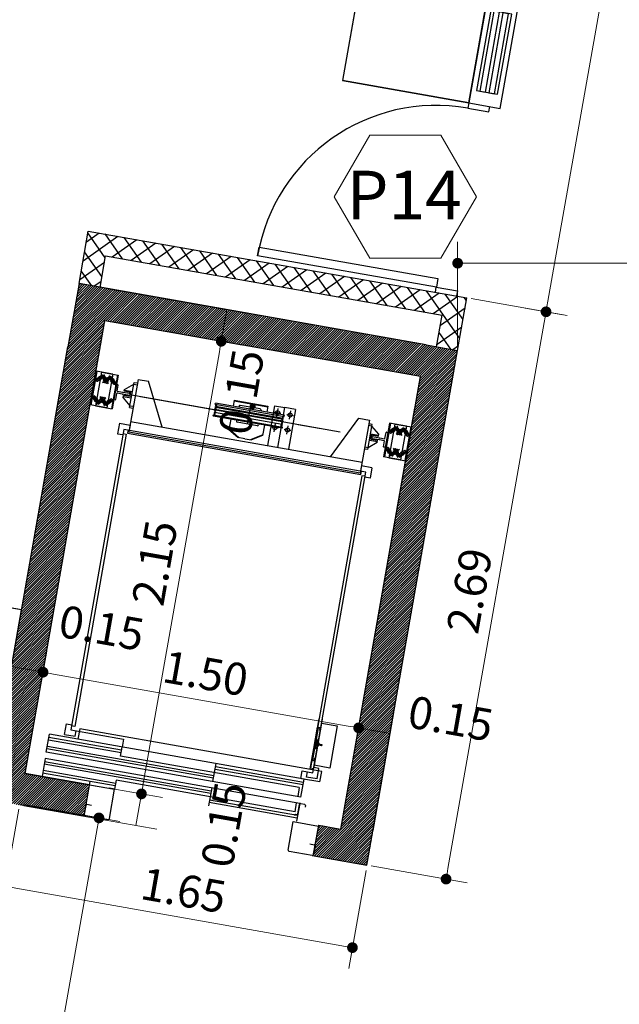
# Model space of a CAD drawing. Extents: x 73 to 5578, y 54 to 2496.
# Drawn here: x 1361 to 1364, y 426 to 430 of the extents above; entities that cross this region are included whole.
import ezdxf

# ---------------------------------------------------------------- set-up
doc = ezdxf.new("R2010")
doc.units = 0
doc.header["$PDMODE"] = 34
doc.linetypes.add('DASHDOTX2', pattern=[2, 1, -0.5, 0, -0.5])
doc.linetypes.add('TRAZO_Y_PUNTO', pattern=[1, 0.5, -0.25, 0, -0.25])
doc.layers.get('0').update_dxf_attribs({"linetype": 'CONTINUOUS'})
doc.layers.get('DEFPOINTS').update_dxf_attribs({"linetype": 'CONTINUOUS'})
doc.layers.add('c-texto', color=30, linetype='CONTINUOUS', lineweight=9)
for name, color, linetype in [('CABINA', 3, 'CONTINUOUS'), ('COT', 1, 'CONTINUOUS'), ('cuvtecho', 7, 'CONTINUOUS'), ('ejes', 1, 'DASHDOTX2'), ('estructuras ampliacion', 10, 'CONTINUOUS'), ('FINA', 1, 'CONTINUOUS'), ('FINAS', 4, 'CONTINUOUS'), ('GRUESA', 3, 'CONTINUOUS'), ('SOPORTES', 7, 'CONTINUOUS')]:
    doc.layers.add(name, color=color, linetype=linetype)
doc.styles.add('ARIAL', font='arial.ttf')
doc.styles.add('cota100', font='arial.ttf')
doc.dimstyles.new('Arial', dxfattribs={"dimtxt": 0.15, "dimasz": 0.05, "dimexe": 0.1, "dimexo": 0.02, "dimgap": 0.05, "dimtad": 1, "dimzin": 1, "dimdsep": 46, "dimlunit": 6, "dimtxsty": 'ARIAL', "dimblk": 'DOT', "dimcen": 5, "dimclrd": 1, "dimclre": 1, "dimclrt": 1, "dimazin": 0, "dimtfac": 1, "dimtmove": 2, "dimatfit": 3, "dimldrblk": 'DOT', "dimfxl": 0, "dimtolj": 1, "dimtzin": 0, "dimlwd": 9, "dimlwe": 9, "dimarcsym": 0})

# ---------------------------------------------------------------- blocks, each defined once
blk = doc.blocks.new('_Dot')
at = {"color": 0, "linetype": 'ByBlock', "lineweight": -2}
blk.add_line((-0.5, 0), (-1, 0), dxfattribs=at)
at = {"color": 0, "linetype": 'ByBlock', "const_width": 0.5}
blk.add_lwpolyline([(-0.25, 0, 1), (0.25, 0, 1)], format="xyb", close=True, dxfattribs=at)
blk = doc.blocks.new('*D444')
at = {"color": 1, "lineweight": 9}
for p, q in [((1361.2991, 426.5221), (1361.218, 426.0626)), ((1362.924, 426.2356), (1362.843, 425.7761)), ((1361.2847, 426.1524), (1362.8111, 425.8832))]:
    blk.add_line(p, q, dxfattribs=at)
at = {"layer": 'DEFPOINTS', "color": 0}
for p in [(1361.3025, 426.5418), (1362.9275, 426.2553), (1362.8603, 425.8745)]:
    blk.add_point(p, dxfattribs=at)
at = {"color": 1, "lineweight": 9, "xscale": 0.05, "yscale": 0.05, "zscale": 0.05}
for p, rotation in [((1361.2354, 426.1611), 170.0000000000071), ((1362.8603, 425.8745), 350.000000000007)]:
    blk.add_blockref('_Dot', p, dxfattribs=dict(at, rotation=rotation))
at = {"color": 1, "insert": (1362.0699, 426.1425), "char_height": 0.15, "attachment_point": 5, "rotation": 350, "style": 'ARIAL'}
blk.add_mtext('\\A1;1.65', dxfattribs=at)
blk = doc.blocks.new('*D450')
at = {"color": 1, "lineweight": 9}
for p, q in [((1361.6486, 426.6331), (1361.9711, 426.5762)), ((1361.8466, 426.4458), (1361.8727, 426.5936)), ((1361.3222, 426.5383), (1361.9451, 426.4285))]:
    blk.add_line(p, q, dxfattribs=at)
at = {"layer": 'DEFPOINTS', "color": 0}
for p in [(1361.629, 426.6365), (1361.8727, 426.5936), (1361.3025, 426.5418)]:
    blk.add_point(p, dxfattribs=at)
at = {"color": 1, "insert": (1362.2582, 426.4494), "char_height": 0.15, "attachment_point": 5, "rotation": 80, "style": 'ARIAL'}
blk.add_mtext('\\A1;0.15', dxfattribs=at)
blk = doc.blocks.new('*D451')
at = {"color": 1, "lineweight": 9}
for p, q in [((1361.7216, 428.8034), (1362.3445, 428.6935)), ((1361.8813, 426.6428), (1362.2373, 428.6617)), ((1361.6486, 426.6331), (1361.9711, 426.5762))]:
    blk.add_line(p, q, dxfattribs=at)
at = {"layer": 'DEFPOINTS', "color": 0}
for p in [(1361.7019, 428.8068), (1362.246, 428.7109), (1361.629, 426.6365)]:
    blk.add_point(p, dxfattribs=at)
at = {"color": 1, "lineweight": 9, "xscale": 0.05, "yscale": 0.05, "zscale": 0.05}
for p, rotation in [((1362.246, 428.7109), 80.00000000000708), ((1361.8727, 426.5936), 260.0000000000071)]:
    blk.add_blockref('_Dot', p, dxfattribs=dict(at, rotation=rotation))
at = {"color": 1, "insert": (1361.9347, 427.6742), "char_height": 0.15, "attachment_point": 5, "rotation": 80, "style": 'ARIAL'}
blk.add_mtext('\\A1;2.15', dxfattribs=at)
blk = doc.blocks.new('*D452')
at = {"color": 1, "lineweight": 9}
for p, q in [((1361.7241, 428.9552), (1362.3705, 428.8413)), ((1362.246, 428.7109), (1362.2721, 428.8586)), ((1361.7216, 428.8034), (1362.3445, 428.6935))]:
    blk.add_line(p, q, dxfattribs=at)
at = {"layer": 'DEFPOINTS', "color": 0}
for p in [(1361.7044, 428.9587), (1362.2721, 428.8586), (1361.7019, 428.8068)]:
    blk.add_point(p, dxfattribs=at)
at = {"color": 1, "insert": (1362.3407, 428.4738), "char_height": 0.15, "attachment_point": 5, "rotation": 80, "style": 'ARIAL'}
blk.add_mtext('\\A1;0.15', dxfattribs=at)
blk = doc.blocks.new('*D453')
at = {"color": 1, "lineweight": 9}
for p, q in [((1362.8093, 426.4487), (1362.9066, 427.0009)), ((1362.957, 426.4227), (1363.0544, 426.9749)), ((1362.8893, 426.9025), (1363.037, 426.8764))]:
    blk.add_line(p, q, dxfattribs=at)
at = {"layer": 'DEFPOINTS', "color": 0}
for p in [(1363.037, 426.8764), (1362.8058, 426.429), (1362.9535, 426.403)]:
    blk.add_point(p, dxfattribs=at)
at = {"color": 1, "insert": (1363.3203, 426.9463), "char_height": 0.15, "attachment_point": 5, "rotation": 350, "style": 'ARIAL'}
blk.add_mtext('\\A1;0.15', dxfattribs=at)
blk = doc.blocks.new('*D454')
at = {"color": 1, "lineweight": 9}
for p, q in [((1361.3321, 426.7092), (1361.4294, 427.2614)), ((1362.84, 426.9111), (1361.4613, 427.1543)), ((1362.8093, 426.4487), (1362.9066, 427.0009))]:
    blk.add_line(p, q, dxfattribs=at)
at = {"layer": 'DEFPOINTS', "color": 0}
for p in [(1361.4121, 427.1629), (1361.3286, 426.6895), (1362.8058, 426.429)]:
    blk.add_point(p, dxfattribs=at)
at = {"color": 1, "lineweight": 9, "xscale": 0.05, "yscale": 0.05, "zscale": 0.05}
for p, rotation in [((1361.4121, 427.1629), 170.0000000000071), ((1362.8893, 426.9025), 350.000000000007)]:
    blk.add_blockref('_Dot', p, dxfattribs=dict(at, rotation=rotation))
at = {"color": 1, "insert": (1362.1727, 427.1574), "char_height": 0.15, "attachment_point": 5, "rotation": 350, "style": 'ARIAL'}
blk.add_mtext('\\A1;1.50', dxfattribs=at)
blk = doc.blocks.new('*D455')
at = {"color": 1, "lineweight": 9}
for p, q in [((1361.1843, 426.7352), (1361.2817, 427.2875)), ((1361.3321, 426.7092), (1361.4294, 427.2614)), ((1361.4121, 427.1629), (1361.2643, 427.189))]:
    blk.add_line(p, q, dxfattribs=at)
at = {"layer": 'DEFPOINTS', "color": 0}
for p in [(1361.2643, 427.189), (1361.1809, 426.7155), (1361.3286, 426.6895)]:
    blk.add_point(p, dxfattribs=at)
at = {"color": 1, "insert": (1361.6861, 427.3701), "char_height": 0.15, "attachment_point": 5, "rotation": 350, "style": 'ARIAL'}
blk.add_mtext('\\A1;0.15', dxfattribs=at)
blk = doc.blocks.new('*D461')
at = {"color": 1, "lineweight": 9}
for p, q in [((1363.416, 428.9106), (1363.8652, 428.8314)), ((1363.758, 428.7995), (1363.3074, 426.2441)), ((1362.948, 426.2567), (1363.3972, 426.1775))]:
    blk.add_line(p, q, dxfattribs=at)
at = {"layer": 'DEFPOINTS', "color": 0}
for p in [(1363.3963, 428.9141), (1362.9283, 426.2602), (1363.2987, 426.1949)]:
    blk.add_point(p, dxfattribs=at)
at = {"color": 1, "lineweight": 9, "xscale": 0.05, "yscale": 0.05, "zscale": 0.05}
for p, rotation in [((1363.7667, 428.8488), 80.00000000000708), ((1363.2987, 426.1949), 260.0000000000071)]:
    blk.add_blockref('_Dot', p, dxfattribs=dict(at, rotation=rotation))
at = {"color": 1, "insert": (1363.408, 427.5438), "char_height": 0.15, "attachment_point": 5, "rotation": 80, "style": 'ARIAL'}
blk.add_mtext('\\A1;2.69', dxfattribs=at)
blk = doc.blocks.new('*D462')
at = {"color": 1, "lineweight": 9}
for p, q in [((1361.323, 426.5433), (1361.7721, 426.4641)), ((1361.665, 426.4322), (1360.284, 418.6005)), ((1360.1512, 418.5732), (1360.3738, 418.5339))]:
    blk.add_line(p, q, dxfattribs=at)
at = {"layer": 'DEFPOINTS', "color": 0}
for p in [(1361.3033, 426.5467), (1360.1315, 418.5767), (1360.2754, 418.5513)]:
    blk.add_point(p, dxfattribs=at)
at = {"color": 1, "lineweight": 9, "xscale": 0.05, "yscale": 0.05, "zscale": 0.05}
for p, rotation in [((1361.6736, 426.4814), 80.00000000000708), ((1360.2754, 418.5513), 260.0000000000071)]:
    blk.add_blockref('_Dot', p, dxfattribs=dict(at, rotation=rotation))
at = {"color": 1, "insert": (1360.8498, 422.5383), "char_height": 0.15, "attachment_point": 5, "rotation": 80, "style": 'ARIAL'}
blk.add_mtext('\\A1;8.05', dxfattribs=at)
blk = doc.blocks.new('bloke')
at = {"layer": 'estructuras ampliacion', "color": 253}
for points in [[(134.694, -14.6941), (134.314, -14.6941), (134.314, -14.5941), (134.694, -14.5941)], [(134.694, -14.6366), (134.314, -14.6366), (134.314, -14.6091), (134.694, -14.6091)], [(134.694, -14.6791), (134.314, -14.6791), (134.314, -14.6516), (134.694, -14.6516)]]:
    blk.add_lwpolyline(points, close=True, dxfattribs=at)
blk = doc.blocks.new('*D673')
at = {"color": 1, "lineweight": 9}
for p, q in [((1363.989, 432.1605), (1364.4382, 432.0813)), ((1364.331, 432.0494), (1363.7754, 428.898)), ((1363.8455, 428.8349), (1363.6682, 428.8661))]:
    blk.add_line(p, q, dxfattribs=at)
at = {"layer": 'DEFPOINTS', "color": 0}
for p in [(1363.9693, 432.1639), (1363.7667, 428.8488), (1363.8652, 428.8314)]:
    blk.add_point(p, dxfattribs=at)
at = {"color": 1, "lineweight": 9, "xscale": 0.05, "yscale": 0.05, "zscale": 0.05}
for p, rotation in [((1364.3397, 432.0986), 80.00000000000708), ((1363.7667, 428.8488), 260.0000000000071)]:
    blk.add_blockref('_Dot', p, dxfattribs=dict(at, rotation=rotation))
at = {"color": 1, "insert": (1363.9285, 430.4957), "char_height": 0.15, "attachment_point": 5, "rotation": 80, "style": 'ARIAL'}
blk.add_mtext('\\A1;3.30', dxfattribs=at)
blk = doc.blocks.new('*D688')
at = {"color": 1, "lineweight": 9}
for p, q in [((1363.3529, 428.6882), (1363.3529, 429.1763)), ((1367.1296, 426.3698), (1367.1296, 429.1763)), ((1367.0796, 429.0763), (1363.4029, 429.0763))]:
    blk.add_line(p, q, dxfattribs=at)
at = {"layer": 'DEFPOINTS', "color": 0}
for p in [(1363.3529, 429.0763), (1363.3529, 428.6682), (1367.1296, 426.3498)]:
    blk.add_point(p, dxfattribs=at)
at = {"color": 1, "lineweight": 9, "xscale": 0.05, "yscale": 0.05, "zscale": 0.05, "rotation": 180}
blk.add_blockref('_Dot', (1363.3529, 429.0763), dxfattribs=at)
at = {"color": 1, "lineweight": 9, "xscale": 0.05, "yscale": 0.05, "zscale": 0.05}
blk.add_blockref('_Dot', (1367.1296, 429.0763), dxfattribs=at)
at = {"color": 1, "insert": (1365.2413, 429.203), "char_height": 0.15, "attachment_point": 5, "style": 'ARIAL'}
blk.add_mtext('\\A1;3.78', dxfattribs=at)
blk = doc.blocks.new('*D718')
at = {"color": 1, "lineweight": 9}
for p, q in [((1360.5045, 434.5754), (1361.5669, 434.3881)), ((1360.1796, 427.0965), (1361.4597, 434.3562)), ((1359.2312, 427.2129), (1360.2694, 427.0299))]:
    blk.add_line(p, q, dxfattribs=at)
at = {"layer": 'DEFPOINTS', "color": 0}
for p in [(1360.4848, 434.5789), (1361.4684, 434.4055), (1359.2115, 427.2164)]:
    blk.add_point(p, dxfattribs=at)
at = {"color": 1, "lineweight": 9, "xscale": 0.05, "yscale": 0.05, "zscale": 0.05}
for p, rotation in [((1361.4684, 434.4055), 80.00000000000708), ((1360.1709, 427.0472), 260.0000000000071)]:
    blk.add_blockref('_Dot', p, dxfattribs=dict(at, rotation=rotation))
at = {"color": 1, "insert": (1360.6966, 430.7481), "char_height": 0.15, "attachment_point": 5, "rotation": 80, "style": 'ARIAL'}
blk.add_mtext('\\A1;7.47', dxfattribs=at)

msp = doc.modelspace()

# ---------------------------------------------------------------- hatches: boundary and pattern name
h = msp.add_hatch()
h.set_pattern_fill('ANSI37', color=256, scale=0.02, style=0)
h.set_pattern_definition([(215, (1344.91952, 428.49386), (0.0364221, -0.05201615), []), (305, (1344.91952, 428.49386), (0.05201615, 0.0364221), [])])
h.paths.add_polyline_path([(1361.5803, 428.9806), (1361.6787, 428.9632), (1361.7048, 429.111), (1363.2804, 428.833), (1363.2544, 428.6854), (1363.3529, 428.668), (1363.3529, 428.668), (1363.3529, 428.668), (1363.3963, 428.9141), (1361.6237, 429.2268)])
at = {"layer": 'CABINA'}
h = msp.add_hatch(dxfattribs=at)
h.set_pattern_fill('ANSI31', scale=15, angle=260, style=0)
h.set_pattern_definition([(35, (1362.6980545, 426.8257638), (-0.001075456, 0.00153591), [])])
h.paths.add_polyline_path([(1362.6832, 426.8106), (1362.6802, 426.8111), (1362.6696, 426.7506), (1362.6843, 426.748), (1362.6866, 426.7608), (1362.6836, 426.7613), (1362.6819, 426.7514), (1362.673, 426.753)])
h.paths.add_polyline_path([(1362.6802, 426.8111), (1362.6832, 426.8106), (1362.6849, 426.8205), (1362.6862, 426.8278), (1362.6833, 426.8284)])
h.paths.add_polyline_path([(1362.6833, 426.8284), (1362.6862, 426.8278), (1362.6875, 426.8352), (1362.6893, 426.8451), (1362.6863, 426.8456)])
h.paths.add_polyline_path([(1362.6863, 426.8456), (1362.6893, 426.8451), (1362.6901, 426.85), (1362.6994, 426.9027), (1362.7083, 426.9011), (1362.7066, 426.8913), (1362.7095, 426.8908), (1362.7118, 426.9036), (1362.697, 426.9062)])
h = msp.add_hatch(dxfattribs=at)
h.set_pattern_fill('ANSI31', scale=10, angle=170, style=0)
h.set_pattern_definition([(305, (1362.6980545, 426.8257638), (0.00102394, 0.00071697), [])])
h.paths.add_polyline_path([(1362.6961, 426.8261), (1362.6977, 426.8355), (1362.6899, 426.8369), (1362.6912, 426.8447), (1362.6893, 426.8451), (1362.6875, 426.8352), (1362.6954, 426.8338), (1362.6941, 426.8265)])
h.paths.add_polyline_path([(1362.6912, 426.8447), (1362.6919, 426.8487), (1362.6921, 426.8497), (1362.6901, 426.85), (1362.6893, 426.8451)])
h.paths.add_polyline_path([(1362.6944, 426.8168), (1362.6961, 426.8261), (1362.6941, 426.8265), (1362.6928, 426.8191), (1362.6849, 426.8205), (1362.6832, 426.8106), (1362.6852, 426.8103), (1362.6859, 426.8142), (1362.6866, 426.8181)])
h.paths.add_polyline_path([(1362.6843, 426.8053), (1362.6852, 426.8103), (1362.6832, 426.8106), (1362.6823, 426.8057)])
at = {"layer": 'estructuras ampliacion'}
h = msp.add_hatch(dxfattribs=at)
h.set_pattern_fill('ANSI31', color=256, scale=0.0025, style=0)
h.set_pattern_definition([(45, (1031.105635, 419.57525), (-0.00561266008, 0.00561266008), [])])
h.paths.add_polyline_path([(1362.9283, 426.2602), (1363.3529, 428.668), (1363.3283, 428.6724), (1363.3277, 428.669), (1363.2292, 428.6864), (1363.2298, 428.6897), (1363.2052, 428.6941), (1361.5803, 428.9806), (1361.5282, 428.6852), (1361.1548, 426.5678), (1361.6029, 426.4888), (1361.629, 426.6365), (1361.4074, 426.6756), (1361.3286, 426.6895), (1361.7019, 428.8068), (1363.1791, 428.5464), (1362.8058, 426.429), (1362.7024, 426.4473), (1362.6772, 426.3045)])

# ---------------------------------------------------------------- linework, layer by layer
at = {"color": 5}
for p, q in [((1363.5526, 429.8005), (1364.8245, 437.0141)), ((1364.1298, 433.938), (1363.4049, 429.8264)), ((1363.4049, 429.8264), (1363.5526, 429.8005)), ((1361.5803, 428.9806), (1361.6237, 429.2268)), ((1361.6237, 429.2268), (1363.3963, 428.9141)), ((1361.6787, 428.9632), (1361.7048, 429.111)), ((1361.7048, 429.111), (1363.2804, 428.833)), ((1361.5803, 428.9806), (1361.5282, 428.6852)), ((1363.2052, 428.6941), (1361.5803, 428.9806)), ((1363.3529, 428.6679), (1363.3963, 428.9141)), ((1363.2544, 428.6853), (1363.2804, 428.833)), ((1361.3286, 426.6895), (1361.7019, 428.8068)), ((1363.1791, 428.5464), (1361.7019, 428.8068)), ((1361.1548, 426.5678), (1361.5282, 428.6852)), ((1362.9283, 426.2602), (1363.3529, 428.668)), ((1362.8058, 426.429), (1363.1791, 428.5464)), ((1362.8058, 426.429), (1363.1531, 428.3986)), ((1362.9755, 427.3917), (1363.1531, 428.3986)), ((1361.629, 426.6365), (1361.3286, 426.6895)), ((1361.3286, 426.6895), (1361.629, 426.6365)), ((1361.629, 426.6365), (1361.4074, 426.6756)), ((1361.6316, 426.6516), (1361.6029, 426.4888)), ((1361.6029, 426.4888), (1361.3025, 426.5418)), ((1361.3025, 426.5418), (1361.3025, 426.5418)), ((1362.6772, 426.3045), (1362.7024, 426.4473)), ((1362.7024, 426.4473), (1362.8058, 426.429)), ((1362.6852, 426.3498), (1362.6781, 426.3094)), ((1362.6723, 426.3053), (1362.9283, 426.2602))]:
    msp.add_line(p, q, dxfattribs=at)
at = {"color": 7}
for p, q in [((1361.7627, 428.5067), (1361.7573, 428.5077)), ((1361.7936, 428.486), (1361.8364, 428.51)), ((1361.8567, 428.5328), (1361.8133, 428.2866)), ((1361.8171, 428.4007), (1361.838, 428.5188)), ((1361.8364, 428.51), (1361.8522, 428.5072)), ((1361.838, 428.5188), (1361.8537, 428.5161)), ((1361.8567, 428.5328), (1361.9059, 428.5241)), ((1361.9697, 428.3098), (1361.9059, 428.5241)), ((1361.7556, 428.5065), (1361.744, 428.4405)), ((1361.7523, 428.439), (1361.7572, 428.4666)), ((1361.7821, 428.4638), (1361.7589, 428.4678)), ((1361.7591, 428.4774), (1361.764, 428.505)), ((1361.7834, 428.4715), (1361.7603, 428.4756)), ((1361.7821, 428.4638), (1361.7835, 428.463)), ((1361.785, 428.4718), (1361.7834, 428.4715)), ((1361.8164, 428.4571), (1361.7835, 428.463)), ((1361.818, 428.466), (1361.785, 428.4718)), ((1361.7921, 428.4772), (1361.7936, 428.486)), ((1361.8236, 428.4716), (1361.7921, 428.4772)), ((1361.8302, 428.4745), (1361.7927, 428.4811)), ((1361.8192, 428.4643), (1361.8182, 428.4584)), ((1361.8201, 428.4519), (1361.8236, 428.4716)), ((1361.7452, 428.4387), (1361.7506, 428.4378)), ((1361.7867, 428.4466), (1361.7886, 428.4575)), ((1361.7867, 428.4466), (1361.8187, 428.4095)), ((1361.825, 428.445), (1361.7875, 428.4516)), ((1361.8201, 428.4519), (1361.7886, 428.4575)), ((1362.218, 428.4168), (1362.2189, 428.4217)), ((1362.2221, 428.4149), (1362.218, 428.4168)), ((1362.2189, 428.4217), (1362.2195, 428.4221)), ((1362.5415, 428.3653), (1362.2195, 428.4221)), ((1362.3066, 428.4352), (1362.3017, 428.4076)), ((1362.3061, 428.4322), (1362.4636, 428.4045)), ((1362.3066, 428.4352), (1362.4642, 428.4074)), ((1361.8171, 428.4007), (1361.8329, 428.3979)), ((1361.8187, 428.4095), (1361.8345, 428.4067)), ((1362.2145, 428.3797), (1362.2141, 428.377)), ((1362.2153, 428.3765), (1362.2141, 428.377)), ((1362.2159, 428.3798), (1362.2145, 428.3797)), ((1362.2168, 428.3925), (1362.2163, 428.3899)), ((1362.2176, 428.3893), (1362.2163, 428.3899)), ((1362.2181, 428.3926), (1362.2168, 428.3925)), ((1362.2186, 428.4027), (1362.2191, 428.4053)), ((1362.2198, 428.4021), (1362.2186, 428.4027)), ((1362.2204, 428.4054), (1362.2191, 428.4053)), ((1362.3295, 428.4068), (1362.3288, 428.4028)), ((1362.4288, 428.3943), (1362.3353, 428.4108)), ((1362.4329, 428.3885), (1362.4322, 428.3846)), ((1362.4642, 428.4074), (1362.4593, 428.3798)), ((1362.495, 428.4096), (1362.4621, 428.223)), ((1362.495, 428.4096), (1362.5442, 428.4009)), ((1362.495, 428.4096), (1362.5442, 428.4009)), ((1362.5935, 428.3922), (1362.5442, 428.4009)), ((1362.5935, 428.3922), (1362.5442, 428.4009)), ((1362.5935, 428.3922), (1362.5606, 428.2056)), ((1361.822, 428.3358), (1362.9053, 428.1448)), ((1362.2083, 428.3616), (1362.2092, 428.3666)), ((1362.2083, 428.3616), (1362.2087, 428.3611)), ((1362.5308, 428.3043), (1362.2087, 428.3611)), ((1362.2136, 428.367), (1362.2092, 428.3666)), ((1362.291, 428.3466), (1362.2823, 428.2973)), ((1362.318, 428.3418), (1362.3173, 428.3378)), ((1362.415, 428.3156), (1362.3214, 428.3321)), ((1362.4214, 428.3236), (1362.4207, 428.3196)), ((1362.5304, 428.3243), (1362.5316, 428.3237)), ((1362.5316, 428.3237), (1362.5312, 428.3211)), ((1362.5321, 428.3338), (1362.5334, 428.3339)), ((1362.5327, 428.3371), (1362.5339, 428.3365)), ((1362.5339, 428.3365), (1362.5334, 428.3339)), ((1362.5344, 428.3466), (1362.5357, 428.3467)), ((1362.5349, 428.3499), (1362.5362, 428.3493)), ((1362.5357, 428.3467), (1362.5362, 428.3493)), ((1362.5366, 428.3594), (1362.5411, 428.3598)), ((1362.5411, 428.3598), (1362.5419, 428.3648)), ((1362.5419, 428.3648), (1362.5415, 428.3653)), ((1362.7575, 428.1709), (1362.8907, 428.3505)), ((1362.8907, 428.3505), (1362.94, 428.3418)), ((1362.94, 428.3418), (1362.8966, 428.0956)), ((1362.9528, 428.3223), (1362.937, 428.325)), ((1361.8133, 428.2866), (1362.8966, 428.0956)), ((1362.3239, 428.2605), (1362.2823, 428.2973)), ((1362.3295, 428.2595), (1362.2829, 428.3008)), ((1362.4485, 428.3188), (1362.4398, 428.2695)), ((1362.5282, 428.3115), (1362.5322, 428.3096)), ((1362.5299, 428.321), (1362.5312, 428.3211)), ((1362.5313, 428.3047), (1362.5308, 428.3043)), ((1362.5313, 428.3047), (1362.5322, 428.3096)), ((1362.932, 428.2041), (1362.9528, 428.3223)), ((1362.9512, 428.3134), (1362.9355, 428.3162)), ((1362.945, 428.2779), (1362.9824, 428.2713)), ((1362.9833, 428.2763), (1362.9512, 428.3134)), ((1363.0127, 428.2563), (1363.0176, 428.2839)), ((1363.026, 428.2824), (1363.0144, 428.2165)), ((1363.0194, 428.2851), (1363.0248, 428.2842)), ((1362.356, 428.2549), (1362.3239, 428.2605)), ((1362.356, 428.2549), (1362.3882, 428.2492)), ((1362.4405, 428.273), (1362.3825, 428.2502)), ((1362.4398, 428.2695), (1362.3882, 428.2492)), ((1362.9763, 428.2369), (1362.9335, 428.2129)), ((1362.9398, 428.2484), (1362.9772, 428.2418)), ((1362.9467, 428.2533), (1362.9502, 428.273)), ((1362.9467, 428.2533), (1362.9782, 428.2477)), ((1362.9502, 428.273), (1362.9817, 428.2674)), ((1362.9518, 428.2646), (1362.9507, 428.2587)), ((1362.9519, 428.2569), (1362.9849, 428.2511)), ((1362.9535, 428.2658), (1362.9865, 428.26)), ((1362.9763, 428.2369), (1362.9782, 428.2477)), ((1362.9817, 428.2674), (1362.9833, 428.2763)), ((1362.9865, 428.2514), (1362.9849, 428.2511)), ((1362.9865, 428.26), (1362.9879, 428.2592)), ((1362.9865, 428.2514), (1363.0096, 428.2473)), ((1362.9879, 428.2592), (1363.011, 428.2551)), ((1363.006, 428.2179), (1363.0109, 428.2456)), ((1362.932, 428.2041), (1362.9162, 428.2069)), ((1362.9335, 428.2129), (1362.9178, 428.2157)), ((1363.0126, 428.2153), (1363.0072, 428.2162)), ((1361.4273, 426.7889), (1361.4421, 426.8726)), ((1362.6337, 426.6625), (1361.4421, 426.8726)), ((1361.7745, 426.7708), (1361.7819, 426.8127)), ((1361.4221, 426.7593), (1361.4074, 426.6756)), ((1362.6137, 426.5492), (1361.4221, 426.7593)), ((1362.619, 426.5787), (1361.4273, 426.7889)), ((1362.6116, 426.6232), (1361.7745, 426.7708)), ((1362.207, 426.6514), (1362.2217, 426.7351)), ((1361.7545, 426.6576), (1361.7471, 426.6157)), ((1362.5916, 426.51), (1361.7545, 426.6576)), ((1362.2018, 426.6218), (1362.187, 426.5381)), ((1362.6116, 426.6232), (1362.6042, 426.5814)), ((1362.619, 426.5787), (1362.6337, 426.6625)), ((1362.5916, 426.51), (1362.599, 426.5518)), ((1362.6137, 426.5492), (1362.599, 426.4655)), ((1362.6043, 426.4955), (1362.6137, 426.5492))]:
    msp.add_line(p, q, dxfattribs=at)
for p, q in [((1361.5837, 426.8984), (1361.5751, 426.8491)), ((1361.629, 426.6365), (1361.7471, 426.6157)), ((1362.5834, 426.4637), (1362.7016, 426.4428))]:
    msp.add_line(p, q)
for points in [[(1361.3112, 427.454), (1359.8821, 427.706), (1360.9716, 433.8841), (1363.4345, 433.4498), (1362.814, 429.9306), (1363.4049, 429.8264), (1364.1278, 433.9383), (1360.4848, 434.5789), (1359.1869, 427.2207), (1361.2071, 426.8645)], [(1363.2533, 428.9646), (1362.4161, 429.1114), (1362.423, 429.1508), (1363.2602, 429.004)]]:
    msp.add_lwpolyline(points, close=True)
for points in [[(1363.4049, 429.8264), (1363.4005, 429.8018), (1363.499, 429.7845), (1363.5033, 429.8091)], [(1363.2486, 428.9401), (1363.2529, 428.9647), (1363.3514, 428.9474), (1363.3471, 428.9228)]]:
    msp.add_lwpolyline(points)
for centre in [(1362.5095, 428.3766), (1362.5686, 428.3662), (1362.4972, 428.3067), (1362.5562, 428.2962)]:
    msp.add_circle(centre, 0.0095, dxfattribs=at)
msp.add_arc((1363.2533, 428.9646), 0.85, 80.0554, 170.0554)
for centre, radius, start, end in [((1361.7571, 428.5062), 0.0015, 80, 170), ((1361.7587, 428.4664), 0.0015, 80, 170), ((1361.7606, 428.4771), 0.0015, 170, 260), ((1361.7625, 428.5052), 0.0015, 350, 80), ((1361.8177, 428.4645), 0.0015, 350, 80), ((1361.7454, 428.4402), 0.0015, 170, 260), ((1361.7508, 428.4393), 0.0015, 260, 350), ((1361.8167, 428.4586), 0.0015, 260, 350), ((1362.22, 428.4104), 0.005, 275, 65), ((1362.2132, 428.372), 0.005, 275, 65), ((1362.2154, 428.3848), 0.005, 275, 65), ((1362.2177, 428.3976), 0.005, 275, 65), ((1362.3344, 428.4059), 0.005, 80, 170), ((1362.428, 428.3894), 0.005, 350, 80), ((1362.3223, 428.337), 0.005, 170, 260), ((1362.5325, 428.3288), 0.005, 95, 245), ((1362.5348, 428.3416), 0.005, 95, 245), ((1362.5371, 428.3544), 0.005, 95, 245), ((1362.4158, 428.3205), 0.005, 260, 350), ((1362.5303, 428.316), 0.005, 95, 245), ((1363.0191, 428.2837), 0.0015, 80, 170), ((1363.0245, 428.2827), 0.0015, 350, 80), ((1362.9522, 428.2584), 0.0015, 170, 260), ((1362.9532, 428.2643), 0.0015, 80, 170), ((1363.0094, 428.2458), 0.0015, 350, 80), ((1363.0113, 428.2566), 0.0015, 260, 350), ((1363.0075, 428.2177), 0.0015, 170, 260), ((1363.0129, 428.2167), 0.0015, 260, 350)]:
    msp.add_arc(centre, radius, start, end, dxfattribs=at)
at = {"color": 5}
for centre, start, end in [((1362.6803, 426.3507), 350, 80), ((1362.6732, 426.3103), 260, 350)]:
    msp.add_arc(centre, 0.005, start, end, dxfattribs=at)
at = {"layer": 'c-texto', "color": 3}
msp.add_lwpolyline([(1362.9416, 429.6753), (1362.7753, 429.3873), (1362.9416, 429.0993), (1363.2742, 429.0993), (1363.4404, 429.3873), (1363.2742, 429.6753)], close=True, dxfattribs=at)
at = {"layer": 'CABINA', "color": 7}
for p, q in [((1361.7901, 428.2988), (1361.5421, 426.8925)), ((1361.7866, 428.2791), (1361.8014, 428.2765)), ((1362.9226, 428.0991), (1361.7901, 428.2988)), ((1361.8097, 428.2953), (1361.8071, 428.2806)), ((1361.8071, 428.2806), (1362.9003, 428.0878)), ((1361.8014, 428.2765), (1361.5603, 426.9096)), ((1362.6746, 426.6928), (1362.9226, 428.0991)), ((1362.9003, 428.0878), (1362.9029, 428.1026)), ((1362.9043, 428.082), (1362.6633, 426.7151)), ((1362.9191, 428.0794), (1362.9043, 428.082)), ((1361.5603, 426.9096), (1361.5456, 426.9122)), ((1361.5421, 426.8925), (1361.7883, 426.8491)), ((1361.7883, 426.8491), (1361.7819, 426.8127)), ((1362.6633, 426.7151), (1362.6781, 426.7125)), ((1362.6189, 426.6651), (1362.6254, 426.7015)), ((1362.6254, 426.7015), (1362.6746, 426.6928))]:
    msp.add_line(p, q, dxfattribs=at)
at = {"layer": 'CABINA', "color": 7, "linetype": 'Continuous'}
for p, q in [((1362.6625, 426.7104), (1362.7039, 426.9455)), ((1362.7187, 426.943), (1362.7154, 426.9242)), ((1362.6696, 426.7506), (1362.697, 426.9062)), ((1362.6994, 426.9027), (1362.673, 426.753)), ((1362.7154, 426.9242), (1362.6807, 426.7273)), ((1362.697, 426.9062), (1362.7118, 426.9036)), ((1362.6994, 426.9027), (1362.7083, 426.9011)), ((1362.7083, 426.9011), (1362.7066, 426.8913)), ((1362.7095, 426.8908), (1362.7118, 426.9036)), ((1362.7154, 426.9242), (1362.7893, 426.9112)), ((1362.7893, 426.9112), (1362.7546, 426.7143)), ((1362.6901, 426.85), (1362.6875, 426.8352)), ((1362.6921, 426.8497), (1362.6899, 426.8369)), ((1362.6901, 426.85), (1362.6921, 426.8497)), ((1362.7066, 426.8913), (1362.7095, 426.8908)), ((1362.6849, 426.8205), (1362.6823, 426.8057)), ((1362.6823, 426.8057), (1362.6843, 426.8053)), ((1362.6866, 426.8181), (1362.6843, 426.8053)), ((1362.6875, 426.8352), (1362.6849, 426.8205)), ((1362.6928, 426.8191), (1362.6849, 426.8205)), ((1362.6933, 426.822), (1362.6855, 426.8234)), ((1362.6881, 426.8072), (1362.6858, 426.8076)), ((1362.6944, 426.8168), (1362.6861, 426.8157)), ((1362.6944, 426.8168), (1362.6866, 426.8181)), ((1362.689, 426.8121), (1362.6866, 426.8125)), ((1362.687, 426.8323), (1362.6949, 426.8309)), ((1362.6875, 426.8352), (1362.6954, 426.8338)), ((1362.6884, 426.8072), (1362.6929, 426.8064)), ((1362.6893, 426.8121), (1362.6937, 426.8113)), ((1362.6899, 426.8369), (1362.6977, 426.8355)), ((1362.6977, 426.8355), (1362.6903, 426.8393)), ((1362.6942, 426.8417), (1362.6918, 426.8421)), ((1362.6951, 426.8466), (1362.6927, 426.847)), ((1362.6954, 426.8338), (1362.6928, 426.8191)), ((1362.6929, 426.8064), (1362.6937, 426.8113)), ((1362.6929, 426.8064), (1362.6937, 426.807)), ((1362.6937, 426.8113), (1362.6943, 426.8104)), ((1362.6937, 426.807), (1362.6943, 426.8104)), ((1362.6977, 426.8355), (1362.6944, 426.8168)), ((1362.6945, 426.8416), (1362.6989, 426.8408)), ((1362.6954, 426.8465), (1362.6998, 426.8458)), ((1362.6957, 426.8236), (1362.6976, 426.8233)), ((1362.6965, 426.8286), (1362.6985, 426.8282)), ((1362.6998, 426.8458), (1362.6989, 426.8408)), ((1362.6989, 426.8408), (1362.6998, 426.8414)), ((1362.6998, 426.8458), (1362.7004, 426.8449)), ((1362.7004, 426.8449), (1362.6998, 426.8414)), ((1362.7025, 426.8224), (1362.7162, 426.82)), ((1362.7034, 426.8274), (1362.717, 426.825)), ((1362.717, 426.825), (1362.7162, 426.82)), ((1362.7162, 426.82), (1362.717, 426.8206)), ((1362.717, 426.825), (1362.7176, 426.8241)), ((1362.7176, 426.8241), (1362.717, 426.8206)), ((1362.6819, 426.7514), (1362.6836, 426.7613)), ((1362.6836, 426.7613), (1362.6866, 426.7608)), ((1362.6866, 426.7608), (1362.6843, 426.748)), ((1362.6725, 426.75), (1362.6696, 426.7506)), ((1362.6696, 426.7506), (1362.6843, 426.748)), ((1362.673, 426.753), (1362.6819, 426.7514)), ((1362.6807, 426.7273), (1362.6772, 426.7076)), ((1362.7546, 426.7143), (1362.6807, 426.7273))]:
    msp.add_line(p, q, dxfattribs=at)
at = {"layer": 'CABINA', "color": 7, "linetype": 'TRAZO_Y_PUNTO'}
for p, q in [((1362.6802, 426.8111), (1362.694, 426.8087)), ((1362.6833, 426.8284), (1362.7173, 426.8224)), ((1362.6863, 426.8456), (1362.7001, 426.8432))]:
    msp.add_line(p, q, dxfattribs=at)
at = {"layer": 'CABINA', "color": 7, "linetype": 'Continuous'}
for points in [[(1362.6845, 426.8063), (1362.6859, 426.8142), (1362.6866, 426.8141), (1362.6852, 426.8062)], [(1362.6919, 426.8487), (1362.6906, 426.8408), (1362.6913, 426.8407), (1362.6927, 426.8485)], [(1362.6991, 426.8317), (1362.697, 426.8199), (1362.7019, 426.819), (1362.704, 426.8308)], [(1362.7011, 426.8201), (1362.7013, 426.8211), (1362.7023, 426.821), (1362.7021, 426.82)], [(1362.7029, 426.83), (1362.7027, 426.829), (1362.7037, 426.8288), (1362.7038, 426.8298)]]:
    msp.add_lwpolyline(points, close=True, dxfattribs=at)
for points in [[(1362.6853, 426.8069), (1362.6865, 426.8133)], [(1362.6879, 426.8057), (1362.6855, 426.8061)], [(1362.6869, 426.814), (1362.6893, 426.8136)], [(1362.6894, 426.8128), (1362.6883, 426.8064)], [(1362.6925, 426.8478), (1362.6914, 426.8414)], [(1362.6916, 426.8406), (1362.6939, 426.8402)], [(1362.6953, 426.8481), (1362.693, 426.8485)], [(1362.6944, 426.8409), (1362.6955, 426.8473)]]:
    msp.add_lwpolyline(points, dxfattribs=at)
for centre, radius, start, end in [((1362.6864, 426.8067), 0.00109, 126.3964, 213.6036), ((1362.6963, 426.8083), 0.0106, 156.3145, 183.6855), ((1362.6875, 426.8131), 0.00109, 126.3964, 213.6036), ((1362.6872, 426.8066), 0.00109, 306.3964, 33.6036), ((1362.6785, 426.8114), 0.0106, 336.3145, 3.6855), ((1362.6884, 426.813), 0.00109, 306.3964, 33.6036), ((1362.6925, 426.8412), 0.00109, 126.3964, 213.6036), ((1362.7024, 426.8428), 0.0106, 156.3145, 183.6855), ((1362.6936, 426.8476), 0.00109, 126.3964, 213.6036), ((1362.6933, 426.8411), 0.00109, 306.3964, 33.6036), ((1362.6845, 426.8459), 0.0106, 336.3145, 3.6855), ((1362.6944, 426.8475), 0.00109, 306.3964, 33.6036)]:
    msp.add_arc(centre, radius, start, end, dxfattribs=at)
at = {"layer": 'COT', "color": 7, "linetype": 'TRAZO_Y_PUNTO'}
msp.add_line((1361.8679, 428.4526), (1362.8035, 428.2877), dxfattribs=at)
at = {"layer": 'cuvtecho'}
for p, q in [((1363.4347, 433.451), (1362.814, 429.9306)), ((1363.4049, 429.8264), (1362.814, 429.9306)), ((1361.3112, 427.454), (1359.8822, 427.7063))]:
    msp.add_line(p, q, dxfattribs=at)
at = {"layer": 'ejes', "color": 7}
for p, q in [((1361.8187, 428.4613), (1362.9512, 428.2616)), ((1362.2161, 428.3714), (1362.2122, 428.3721)), ((1362.2145, 428.3737), (1362.2138, 428.3698)), ((1362.2184, 428.3842), (1362.2145, 428.3849)), ((1362.2168, 428.3865), (1362.2161, 428.3826)), ((1362.2207, 428.397), (1362.2167, 428.3977)), ((1362.5327, 428.3354), (1362.2176, 428.391)), ((1362.2183, 428.3954), (1362.219, 428.3994)), ((1362.2229, 428.4098), (1362.219, 428.4105)), ((1362.2206, 428.4082), (1362.2213, 428.4122)), ((1362.3821, 428.4026), (1362.3682, 428.3238)), ((1362.5113, 428.2143), (1362.5442, 428.4009)), ((1362.5296, 428.3294), (1362.5335, 428.3287)), ((1362.5319, 428.331), (1362.5312, 428.327)), ((1362.5318, 428.3422), (1362.5358, 428.3415)), ((1362.5335, 428.3398), (1362.5342, 428.3438)), ((1362.5341, 428.355), (1362.538, 428.3543)), ((1362.5357, 428.3526), (1362.5364, 428.3566)), ((1362.5273, 428.3166), (1362.5313, 428.3159)), ((1362.5297, 428.3182), (1362.529, 428.3142))]:
    msp.add_line(p, q, dxfattribs=at)
at = {"layer": 'estructuras ampliacion'}
msp.add_line((1363.2052, 428.6941), (1363.3529, 428.668), dxfattribs=at)
at = {"layer": 'FINA', "color": 7, "linetype": 'TRAZO_Y_PUNTO'}
for p, q in [((1362.5255, 428.3738), (1362.4935, 428.3794)), ((1362.506, 428.3569), (1362.513, 428.3963)), ((1362.5526, 428.369), (1362.5846, 428.3633)), ((1362.5651, 428.3465), (1362.572, 428.3859)), ((1362.4937, 428.287), (1362.5006, 428.3264)), ((1362.5132, 428.3038), (1362.4812, 428.3095)), ((1362.5402, 428.2991), (1362.5722, 428.2934)), ((1362.5528, 428.2765), (1362.5597, 428.3159))]:
    msp.add_line(p, q, dxfattribs=at)
at = {"layer": 'FINAS', "color": 7}
for p, q in [((1362.218, 428.4168), (1362.5411, 428.3598)), ((1362.5312, 428.3211), (1362.2141, 428.377)), ((1362.2145, 428.3797), (1362.5316, 428.3237)), ((1362.5334, 428.3339), (1362.2163, 428.3899)), ((1362.5339, 428.3365), (1362.2168, 428.3925)), ((1362.2186, 428.4027), (1362.5357, 428.3467)), ((1362.5362, 428.3493), (1362.2191, 428.4053)), ((1361.7698, 428.3278), (1361.7611, 428.2785)), ((1361.7698, 428.3278), (1361.819, 428.3191)), ((1362.2092, 428.3666), (1362.5322, 428.3096)), ((1361.7611, 428.2785), (1361.7857, 428.2742)), ((1361.819, 428.3191), (1361.8147, 428.2945)), ((1362.9023, 428.1281), (1362.898, 428.1035)), ((1362.9515, 428.1194), (1362.9023, 428.1281)), ((1362.9515, 428.1194), (1362.9429, 428.0702)), ((1362.9429, 428.0702), (1362.9182, 428.0745)), ((1361.5131, 426.8722), (1361.5218, 426.9215)), ((1361.5218, 426.9215), (1361.5464, 426.9171)), ((1362.7163, 426.6987), (1361.5837, 426.8984)), ((1361.7792, 426.7976), (1361.4395, 426.8576)), ((1361.5131, 426.8722), (1361.5624, 426.8635)), ((1361.5624, 426.8635), (1361.5667, 426.8882)), ((1362.2096, 426.6664), (1361.43, 426.8039)), ((1362.2117, 426.6782), (1361.4321, 426.8157)), ((1361.7771, 426.7858), (1361.4374, 426.8457)), ((1362.197, 426.595), (1361.4174, 426.7325)), ((1362.1991, 426.6068), (1361.4195, 426.7443)), ((1362.6311, 426.6474), (1362.2191, 426.7201)), ((1362.7036, 426.7131), (1362.679, 426.7174)), ((1362.6949, 426.6639), (1362.7036, 426.7131)), ((1361.7498, 426.6307), (1361.41, 426.6906)), ((1361.7519, 426.6425), (1361.4121, 426.7024)), ((1362.629, 426.6356), (1362.217, 426.7083)), ((1362.7076, 426.6494), (1362.6219, 426.6645)), ((1362.6457, 426.6725), (1362.65, 426.6972)), ((1362.6949, 426.6639), (1362.6457, 426.6725)), ((1362.7076, 426.6494), (1362.7163, 426.6987)), ((1362.6016, 426.4805), (1362.1897, 426.5532)), ((1362.6037, 426.4923), (1362.1917, 426.565))]:
    msp.add_line(p, q, dxfattribs=at)
at = {"layer": 'GRUESA', "color": 7}
for p, q in [((1361.4169, 426.7298), (1361.4169, 426.7298)), ((1361.7422, 426.6166), (1361.7214, 426.6202)), ((1361.7228, 426.4778), (1361.7471, 426.6157)), ((1361.6118, 426.5391), (1361.6046, 426.4987)), ((1361.6383, 426.5395), (1361.6176, 426.5432)), ((1362.6052, 426.5005), (1362.6129, 426.5443)), ((1362.6187, 426.5483), (1362.6365, 426.5452)), ((1362.6406, 426.5394), (1362.6391, 426.5312)), ((1361.6087, 426.4929), (1361.717, 426.4738)), ((1362.5944, 426.4973), (1362.5964, 426.4969)), ((1362.5599, 426.3302), (1362.5834, 426.4637)), ((1362.6604, 426.3593), (1362.6812, 426.3556)), ((1362.6723, 426.3053), (1362.564, 426.3244))]:
    msp.add_line(p, q, dxfattribs=at)
for centre, radius, start, end in [((1361.6167, 426.5382), 0.005, 80, 170), ((1362.6178, 426.5434), 0.005, 80, 170), ((1362.6356, 426.5403), 0.005, 350, 80), ((1361.6096, 426.4978), 0.005, 170, 260), ((1362.5936, 426.4923), 0.005, 80, 170), ((1362.5982, 426.5051), 0.00833, 257.5098, 326.501), ((1361.7179, 426.4787), 0.005, 260, 350), ((1362.5648, 426.3294), 0.005, 170, 260)]:
    msp.add_arc(centre, radius, start, end, dxfattribs=at)
at = {"layer": 'SOPORTES', "color": 7}
for p, q in [((1361.6603, 428.5705), (1361.6325, 428.4129)), ((1361.6642, 428.5698), (1361.6364, 428.4122)), ((1361.6849, 428.5661), (1361.6571, 428.4086)), ((1361.739, 428.5566), (1361.6603, 428.5705)), ((1361.6849, 428.5661), (1361.7637, 428.5522)), ((1361.739, 428.5566), (1361.7113, 428.399)), ((1361.6615, 428.5355), (1361.6845, 428.5515)), ((1361.6919, 428.5409), (1361.669, 428.5248)), ((1361.6889, 428.5412), (1361.7049, 428.5182)), ((1361.6964, 428.5291), (1361.7193, 428.5451)), ((1361.7156, 428.5257), (1361.6995, 428.5486)), ((1361.7268, 428.5345), (1361.7038, 428.5184)), ((1361.7238, 428.5353), (1361.7398, 428.5123)), ((1361.7597, 428.5529), (1361.7319, 428.3954)), ((1361.7505, 428.5198), (1361.7344, 428.5427)), ((1361.7637, 428.5522), (1361.7359, 428.3947)), ((1361.6457, 428.4456), (1361.6618, 428.4227)), ((1361.6724, 428.4301), (1361.6564, 428.4531)), ((1361.6693, 428.4305), (1361.6923, 428.4465)), ((1361.6997, 428.4359), (1361.6768, 428.4198)), ((1361.6805, 428.4393), (1361.6966, 428.4163)), ((1361.7072, 428.4238), (1361.6912, 428.4467)), ((1361.7042, 428.4245), (1361.7272, 428.4406)), ((1361.7346, 428.4299), (1361.7117, 428.4139)), ((1361.7113, 428.399), (1361.6325, 428.4129)), ((1361.6571, 428.4086), (1361.7359, 428.3947)), ((1363.0341, 428.3282), (1363.0063, 428.1707)), ((1363.038, 428.3275), (1363.0102, 428.17)), ((1363.0587, 428.3239), (1363.0309, 428.1663)), ((1363.1128, 428.3144), (1363.0341, 428.3282)), ((1363.0587, 428.3239), (1363.1375, 428.31)), ((1363.0354, 428.2932), (1363.0583, 428.3093)), ((1363.0657, 428.2986), (1363.0428, 428.2826)), ((1363.0627, 428.2989), (1363.0787, 428.276)), ((1363.0702, 428.2868), (1363.0931, 428.3029)), ((1363.0894, 428.2835), (1363.0733, 428.3064)), ((1363.1006, 428.2923), (1363.0776, 428.2762)), ((1363.1128, 428.3144), (1363.0851, 428.1568)), ((1363.0976, 428.293), (1363.1136, 428.2701)), ((1363.1335, 428.3107), (1363.1057, 428.1531)), ((1363.1243, 428.2775), (1363.1082, 428.3005)), ((1363.1375, 428.31), (1363.1097, 428.1524)), ((1363.0195, 428.2034), (1363.0356, 428.1804)), ((1363.0462, 428.1879), (1363.0302, 428.2108)), ((1363.0431, 428.1882), (1363.0661, 428.2043)), ((1363.0735, 428.1936), (1363.0506, 428.1776)), ((1363.0543, 428.197), (1363.0704, 428.1741)), ((1363.081, 428.1815), (1363.065, 428.2045)), ((1363.078, 428.1823), (1363.101, 428.1984)), ((1363.1084, 428.1877), (1363.0855, 428.1716)), ((1363.0851, 428.1568), (1363.0063, 428.1707)), ((1363.0309, 428.1663), (1363.1097, 428.1524))]:
    msp.add_line(p, q, dxfattribs=at)
at = {"layer": 'SOPORTES', "color": 7, "linetype": 'DASHDOTX2'}
for p, q in [((1361.6998, 428.5541), (1361.6564, 428.524)), ((1361.6708, 428.5466), (1361.6829, 428.5294)), ((1361.6905, 428.5502), (1361.717, 428.5124)), ((1361.7284, 428.5435), (1361.6905, 428.517)), ((1361.7108, 428.5395), (1361.6936, 428.5274)), ((1361.7055, 428.5404), (1361.7176, 428.5232)), ((1361.7209, 428.5504), (1361.7514, 428.5073)), ((1361.7456, 428.5334), (1361.7284, 428.5214)), ((1361.675, 428.4149), (1361.6474, 428.4544)), ((1361.6505, 428.4315), (1361.6677, 428.4436)), ((1361.6617, 428.4172), (1361.7063, 428.4483)), ((1361.6905, 428.4245), (1361.6784, 428.4417)), ((1361.7099, 428.4087), (1361.6786, 428.4532)), ((1361.6854, 428.4254), (1361.7026, 428.4374)), ((1361.6966, 428.4111), (1361.736, 428.4388)), ((1361.7253, 428.4184), (1361.7132, 428.4356)), ((1363.0736, 428.3119), (1363.0302, 428.2818)), ((1363.0446, 428.3044), (1363.0567, 428.2872)), ((1363.0643, 428.308), (1363.0908, 428.2701)), ((1363.1022, 428.3013), (1363.0643, 428.2748)), ((1363.0846, 428.2972), (1363.0674, 428.2852)), ((1363.0793, 428.2982), (1363.0914, 428.2809)), ((1363.0947, 428.3082), (1363.1252, 428.2651)), ((1363.1194, 428.2912), (1363.1022, 428.2791)), ((1363.0488, 428.1726), (1363.0212, 428.2121)), ((1363.0243, 428.1893), (1363.0415, 428.2013)), ((1363.0355, 428.175), (1363.0802, 428.206)), ((1363.0643, 428.1823), (1363.0522, 428.1995)), ((1363.0837, 428.1665), (1363.0524, 428.2109)), ((1363.0592, 428.1832), (1363.0764, 428.1952)), ((1363.0704, 428.1688), (1363.1098, 428.1965)), ((1363.0991, 428.1761), (1363.087, 428.1933))]:
    msp.add_line(p, q, dxfattribs=at)
at = {"layer": 'SOPORTES', "color": 7}
for centre, start, end in [((1361.6653, 428.5301), 125, 305), ((1361.6882, 428.5462), 305, 125), ((1361.6942, 428.5449), 35, 215), ((1361.7001, 428.5238), 125, 305), ((1361.7102, 428.522), 215, 35), ((1361.723, 428.5398), 305, 125), ((1361.7291, 428.539), 35, 215), ((1361.7451, 428.516), 215, 35), ((1361.651, 428.4494), 35, 215), ((1361.6671, 428.4264), 215, 35), ((1361.6731, 428.4251), 125, 305), ((1361.6859, 428.443), 35, 215), ((1361.696, 428.4412), 305, 125), ((1361.7019, 428.42), 215, 35), ((1361.708, 428.4192), 125, 305), ((1361.7309, 428.4353), 305, 125), ((1363.0391, 428.2879), 125, 305), ((1363.062, 428.3039), 305, 125), ((1363.068, 428.3027), 35, 215), ((1363.0739, 428.2815), 125, 305), ((1363.0841, 428.2797), 215, 35), ((1363.0968, 428.2976), 305, 125), ((1363.1029, 428.2967), 35, 215), ((1363.1189, 428.2738), 215, 35), ((1363.0248, 428.2071), 35, 215), ((1363.0409, 428.1842), 215, 35), ((1363.0469, 428.1829), 125, 305), ((1363.0597, 428.2007), 35, 215), ((1363.0698, 428.199), 305, 125), ((1363.1047, 428.193), 305, 125), ((1363.0757, 428.1778), 215, 35), ((1363.0818, 428.177), 125, 305)]:
    msp.add_arc(centre, 0.0065, start, end, dxfattribs=at)

# ---------------------------------------------------------------- block references
at = {"layer": 'estructuras ampliacion', "xscale": -1, "rotation": 80.00000000001961}
msp.add_blockref('bloke', (1372.4586, 565.0658), dxfattribs=at)

# ---------------------------------------------------------------- texts
at = {"layer": 'c-texto', "color": 3, "style": 'cota100'}
msp.add_text('P14', height=0.2268, dxfattribs=at).set_placement((1362.8332, 429.282))

# ---------------------------------------------------------------- dimensions: what is measured, and where the dimension line sits
for base, p1, p2, picture, middle in [((1361.4684, 434.4055), (1359.2115, 427.2164), (1360.4848, 434.5789), '*D718', (1360.6966, 430.7481)), ((1363.7667, 428.8488), (1363.9693, 432.1639), (1363.8652, 428.8314), '*D673', (1363.9285, 430.4957)), ((1363.2987, 426.1949), (1363.3963, 428.9141), (1362.9283, 426.2602), '*D461', (1363.408, 427.5438)), ((1360.2754, 418.5513), (1361.3033, 426.5467), (1360.1315, 418.5767), '*D462', (1360.8498, 422.5383))]:
    dim = msp.add_linear_dim(base=base, p1=p1, p2=p2, angle=80, dimstyle='Arial', override={"dimfxl": 0.1})
    dim.commit()
    dim.dimension.update_dxf_attribs({"geometry": picture, "text_midpoint": middle})
dim = msp.add_linear_dim(base=(1363.3529, 429.0763), p1=(1367.1296, 426.3498), p2=(1363.3529, 428.6682), dimstyle='Arial', override={"dimfxl": 0.1})
dim.commit()
dim.dimension.update_dxf_attribs({"geometry": '*D688', "text_midpoint": (1365.2413, 429.203)})
for base, p1, p2, angle, picture, middle in [((1362.2721, 428.8586), (1361.7019, 428.8068), (1361.7044, 428.9587), 80, '*D452', (1362.3407, 428.4738)), ((1361.2643, 427.189), (1361.3286, 426.6895), (1361.1809, 426.7155), 350, '*D455', (1361.6861, 427.3701)), ((1363.037, 426.8764), (1362.8058, 426.429), (1362.9535, 426.403), 350, '*D453', (1363.3203, 426.9463))]:
    dim = msp.add_linear_dim(base=base, p1=p1, p2=p2, angle=angle, dimstyle='Arial')
    dim.commit()
    dim.dimension.update_dxf_attribs({"geometry": picture, "text_midpoint": middle, "dimtype": 160})
for base, p1, p2, angle, picture, middle in [((1362.246, 428.7109), (1361.629, 426.6365), (1361.7019, 428.8068), 80, '*D451', (1361.9347, 427.6742)), ((1361.4121, 427.1629), (1362.8058, 426.429), (1361.3286, 426.6895), 350, '*D454', (1362.1727, 427.1574)), ((1361.8727, 426.5936), (1361.3025, 426.5418), (1361.629, 426.6365), 80, '*D450', (1362.2582, 426.4494)), ((1362.8603, 425.8745), (1361.3025, 426.5418), (1362.9275, 426.2553), 350, '*D444', (1362.0699, 426.1425))]:
    dim = msp.add_linear_dim(base=base, p1=p1, p2=p2, angle=angle, dimstyle='Arial')
    dim.commit()
    dim.dimension.update_dxf_attribs({"geometry": picture, "text_midpoint": middle})

doc.saveas('drawing.dxf')
